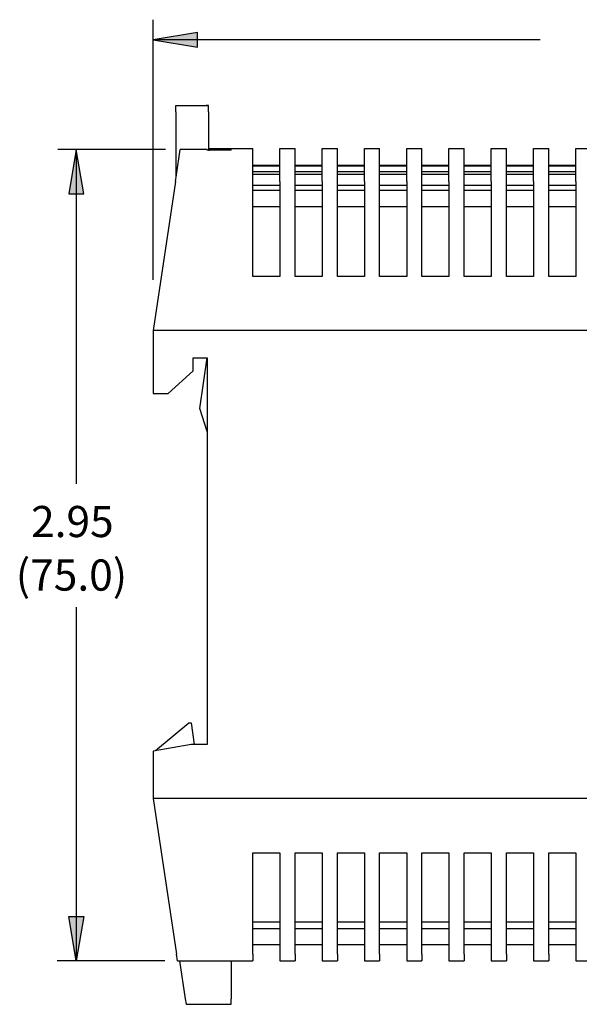
# Model space of a CAD drawing. Extents: x -2.16 to 4.22, y -0.56 to 2.45.
# Drawn here: x 0.63 to 2.15, y -0.5 to 2.19 of the extents above; entities that cross this region are included whole.
import ezdxf

# ---------------------------------------------------------------- set-up
doc = ezdxf.new("R2010")
doc.units = 0
doc.header["$MEASUREMENT"] = 0
doc.layers.get('0').update_dxf_attribs({"linetype": 'CONTINUOUS'})
doc.layers.add('DIM', color=7, linetype='CONTINUOUS')

# ---------------------------------------------------------------- blocks, each defined once
blk = doc.blocks.new('BLOCK_2')
at = {"layer": 'DIM', "color": 7}
blk.add_lwpolyline([(2.0472, 2.1338), (0.9915, 2.1338)], dxfattribs=at)
blk = doc.blocks.new('BLOCK_3')
at = {"layer": 'DIM', "color": 7}
blk.add_lwpolyline([(0.9915, 1.4785), (0.9915, 2.1889)], dxfattribs=at)
blk = doc.blocks.new('BLOCK_11')
at = {"layer": 'DIM'}
h = blk.add_hatch(color=7, dxfattribs=at)
h.dxf.hatch_style = 2
h.paths.add_polyline_path([(1.113, 2.1135), (1.113, 2.1541), (0.9915, 2.1338)])
blk.add_lwpolyline([(1.113, 2.1135), (1.113, 2.1541), (0.9915, 2.1338), (1.113, 2.1135)], dxfattribs=at)
blk = doc.blocks.new('BLOCK_16')
at = {"layer": 'DIM', "color": 7}
blk.add_lwpolyline([(1.0251, 1.8347), (0.7315, 1.8347)], dxfattribs=at)
blk = doc.blocks.new('BLOCK_17')
at = {"layer": 'DIM', "color": 7}
blk.add_lwpolyline([(1.0234, -0.3802), (0.7298, -0.3802)], dxfattribs=at)
blk = doc.blocks.new('BLOCK_18')
at = {"layer": 'DIM', "color": 7}
blk.add_lwpolyline([(0.7819, 1.8347), (0.7819, 0.9221)], dxfattribs=at)
blk = doc.blocks.new('BLOCK_19')
at = {"layer": 'DIM', "color": 7}
blk.add_lwpolyline([(0.7819, 0.5855), (0.7819, -0.3802)], dxfattribs=at)
blk = doc.blocks.new('BLOCK_20')
at = {"layer": 'DIM', "color": 7, "insert": (0.6586, 0.7767), "char_height": 0.085, "attachment_point": 7}
blk.add_mtext('\\fArial|b0|i0|c0|p34;\\W1;2.95', dxfattribs=at)
blk = doc.blocks.new('BLOCK_21')
at = {"layer": 'DIM', "color": 7, "insert": (0.617, 0.6306), "char_height": 0.085, "attachment_point": 7}
blk.add_mtext('\\fArial|b0|i0|c0|p34;\\W1;(75.0)', dxfattribs=at)
blk = doc.blocks.new('BLOCK_22')
at = {"layer": 'DIM'}
h = blk.add_hatch(color=7, dxfattribs=at)
h.dxf.hatch_style = 2
h.paths.add_polyline_path([(0.7617, -0.2587), (0.8022, -0.2587), (0.7819, -0.3802)])
blk.add_lwpolyline([(0.7617, -0.2587), (0.8022, -0.2587), (0.7819, -0.3802), (0.7617, -0.2587)], dxfattribs=at)
blk = doc.blocks.new('BLOCK_23')
at = {"layer": 'DIM'}
h = blk.add_hatch(color=7, dxfattribs=at)
h.dxf.hatch_style = 2
h.paths.add_polyline_path([(0.7617, 1.7132), (0.8022, 1.7132), (0.7819, 1.8347)])
blk.add_lwpolyline([(0.7617, 1.7132), (0.8022, 1.7132), (0.7819, 1.8347), (0.7617, 1.7132)], dxfattribs=at)
blk = doc.blocks.new('BLOCK_39')
at = {"color": 7}
blk.add_lwpolyline([(1.1423, 1.8369), (1.2635, 1.8369)], dxfattribs=at)
blk = doc.blocks.new('BLOCK_40')
at = {"color": 7}
blk.add_lwpolyline([(1.0578, -0.3802), (1.2635, -0.3802)], dxfattribs=at)
blk = doc.blocks.new('BLOCK_41')
at = {"color": 7}
blk.add_lwpolyline([(3.557, 0.0632), (0.9915, 0.0632)], dxfattribs=at)
blk = doc.blocks.new('BLOCK_42')
at = {"color": 7}
blk.add_lwpolyline([(3.5695, 1.3402), (0.9915, 1.3402)], dxfattribs=at)
blk = doc.blocks.new('BLOCK_210')
at = {"color": 7}
blk.add_lwpolyline([(0.9915, 0.0632), (1.055, -0.3616)], dxfattribs=at)
blk = doc.blocks.new('BLOCK_283')
at = {"color": 7}
blk.add_lwpolyline([(1.0637, -0.3802), (1.0792, -0.4837)], dxfattribs=at)
blk = doc.blocks.new('BLOCK_284')
at = {"color": 7}
blk.add_lwpolyline([(1.2044, -0.3802), (1.2044, -0.4837)], dxfattribs=at)
blk = doc.blocks.new('BLOCK_285')
at = {"color": 7}
blk.add_lwpolyline([(1.0814, -0.4984), (1.2044, -0.4984)], dxfattribs=at)
blk = doc.blocks.new('BLOCK_286')
at = {"color": 7}
blk.add_lwpolyline([(1.0792, -0.4837), (1.0814, -0.4984)], dxfattribs=at)
blk = doc.blocks.new('BLOCK_287')
at = {"color": 7}
blk.add_lwpolyline([(1.2044, -0.4984), (1.2044, -0.4837)], dxfattribs=at)
blk = doc.blocks.new('BLOCK_288')
at = {"color": 7}
blk.add_lwpolyline([(1.0578, -0.3802), (1.055, -0.3616)], dxfattribs=at)
blk = doc.blocks.new('BLOCK_427')
at = {"color": 7}
blk.add_lwpolyline([(1.1187, 1.1274), (1.1394, 1.2663)], dxfattribs=at)
blk = doc.blocks.new('BLOCK_428')
at = {"color": 7}
blk.add_lwpolyline([(1.1394, 1.2663), (1.1394, 0.211)], dxfattribs=at)
blk = doc.blocks.new('BLOCK_429')
at = {"color": 7}
blk.add_lwpolyline([(0.9983, 0.194), (1.0891, 0.2701)], dxfattribs=at)
blk = doc.blocks.new('BLOCK_430')
at = {"color": 7}
blk.add_lwpolyline([(1.095, 0.211), (0.9915, 0.1928)], dxfattribs=at)
blk = doc.blocks.new('BLOCK_431')
at = {"color": 7}
blk.add_lwpolyline([(0.9915, 0.1928), (0.9915, 0.0632)], dxfattribs=at)
blk = doc.blocks.new('BLOCK_432')
at = {"color": 7}
blk.add_lwpolyline([(1.1394, 0.211), (1.095, 0.211)], dxfattribs=at)
blk = doc.blocks.new('BLOCK_433')
at = {"color": 7}
blk.add_lwpolyline([(1.0891, 0.2701), (1.095, 0.2701)], dxfattribs=at)
blk = doc.blocks.new('BLOCK_434')
at = {"color": 7}
blk.add_lwpolyline([(1.095, 0.2701), (1.1039, 0.211)], dxfattribs=at)
blk = doc.blocks.new('BLOCK_435')
at = {"color": 7}
blk.add_lwpolyline([(1.1394, 1.0653), (1.1187, 1.1274)], dxfattribs=at)
blk = doc.blocks.new('BLOCK_436')
at = {"color": 7}
blk.add_lwpolyline([(1.0551, 1.7652), (1.0654, 1.8347)], dxfattribs=at)
blk = doc.blocks.new('BLOCK_437')
at = {"color": 7}
blk.add_lwpolyline([(1.0536, 1.937), (1.0536, 1.763)], dxfattribs=at)
blk = doc.blocks.new('BLOCK_438')
at = {"color": 7}
blk.add_lwpolyline([(1.0523, 1.7469), (0.9915, 1.3402)], dxfattribs=at)
blk = doc.blocks.new('BLOCK_439')
at = {"color": 7}
blk.add_lwpolyline([(1.1009, 1.2663), (1.1394, 1.2663)], dxfattribs=at)
blk = doc.blocks.new('BLOCK_440')
at = {"color": 7}
blk.add_lwpolyline([(0.9915, 1.3402), (0.9915, 1.1688)], dxfattribs=at)
blk = doc.blocks.new('BLOCK_441')
at = {"color": 7}
blk.add_lwpolyline([(1.0329, 1.1688), (1.1009, 1.2309)], dxfattribs=at)
blk = doc.blocks.new('BLOCK_442')
at = {"color": 7}
blk.add_lwpolyline([(0.9915, 1.1688), (1.0329, 1.1688)], dxfattribs=at)
blk = doc.blocks.new('BLOCK_443')
at = {"color": 7}
blk.add_lwpolyline([(1.1009, 1.2309), (1.1009, 1.2663)], dxfattribs=at)
blk = doc.blocks.new('BLOCK_444')
at = {"color": 7}
blk.add_lwpolyline([(1.0536, 1.763), (1.0546, 1.762)], dxfattribs=at)
blk = doc.blocks.new('BLOCK_445')
at = {"color": 7}
blk.add_lwpolyline([(1.0523, 1.7469), (1.0551, 1.7652)], dxfattribs=at)
blk = doc.blocks.new('BLOCK_446')
at = {"color": 7}
blk.add_lwpolyline([(1.0536, 1.9551), (1.1423, 1.9551)], dxfattribs=at)
blk = doc.blocks.new('BLOCK_447')
at = {"color": 7}
blk.add_lwpolyline([(1.1394, 1.8347), (1.0654, 1.8347)], dxfattribs=at)
blk = doc.blocks.new('BLOCK_448')
at = {"color": 7}
blk.add_lwpolyline([(1.0536, 1.9518), (1.0536, 1.9551)], dxfattribs=at)
blk = doc.blocks.new('BLOCK_449')
at = {"color": 7}
blk.add_lwpolyline([(1.0536, 1.937), (1.0536, 1.9518)], dxfattribs=at)
blk = doc.blocks.new('BLOCK_450')
at = {"color": 7}
blk.add_lwpolyline([(1.2044, 1.8356), (1.1423, 1.8356)], dxfattribs=at)
blk = doc.blocks.new('BLOCK_451')
at = {"color": 7}
blk.add_lwpolyline([(1.2044, 1.8328), (1.1394, 1.8328)], dxfattribs=at)
blk = doc.blocks.new('BLOCK_452')
at = {"color": 7}
blk.add_lwpolyline([(1.1423, 1.8363), (1.2044, 1.8363)], dxfattribs=at)
blk = doc.blocks.new('BLOCK_453')
at = {"color": 7}
blk.add_lwpolyline([(1.1423, 1.9549), (1.1364, 1.9549)], dxfattribs=at)
blk = doc.blocks.new('BLOCK_454')
at = {"color": 7}
blk.add_lwpolyline([(1.1364, 1.9551), (1.1423, 1.9551)], dxfattribs=at)
blk = doc.blocks.new('BLOCK_455')
at = {"color": 7}
blk.add_lwpolyline([(1.1364, 1.9551), (1.1364, 1.9549)], dxfattribs=at)
blk = doc.blocks.new('BLOCK_456')
at = {"color": 7}
blk.add_lwpolyline([(1.1423, 1.937), (1.1423, 1.9518)], dxfattribs=at)
blk = doc.blocks.new('BLOCK_457')
at = {"color": 7}
blk.add_lwpolyline([(1.1423, 1.9518), (1.1423, 1.9549)], dxfattribs=at)
blk = doc.blocks.new('BLOCK_458')
at = {"color": 7}
blk.add_lwpolyline([(1.1423, 1.9551), (1.1423, 1.9549)], dxfattribs=at)
blk = doc.blocks.new('BLOCK_459')
at = {"color": 7}
blk.add_lwpolyline([(1.1423, 1.9551), (1.1423, 1.9551)], dxfattribs=at)
blk = doc.blocks.new('BLOCK_460')
at = {"color": 7}
blk.add_lwpolyline([(1.1453, 1.8328), (1.1453, 1.8328)], dxfattribs=at)
blk = doc.blocks.new('BLOCK_461')
at = {"color": 7}
blk.add_lwpolyline([(1.1423, 1.8328), (1.1453, 1.8328)], dxfattribs=at)
blk = doc.blocks.new('BLOCK_462')
at = {"color": 7}
blk.add_lwpolyline([(1.1394, 1.8328), (1.1394, 1.8347)], dxfattribs=at)
blk = doc.blocks.new('BLOCK_463')
at = {"color": 7}
blk.add_lwpolyline([(1.1423, 1.937), (1.1423, 1.8328)], dxfattribs=at)
blk = doc.blocks.new('BLOCK_464')
at = {"color": 7}
blk.add_lwpolyline([(1.2044, 1.8328), (1.2044, 1.8363)], dxfattribs=at)
blk = doc.blocks.new('BLOCK_500')
at = {"color": 7}
blk.add_lwpolyline([(2.0291, -0.0846), (2.0291, -0.3616)], dxfattribs=at)
blk = doc.blocks.new('BLOCK_501')
at = {"color": 7}
blk.add_lwpolyline([(2.0705, -0.3616), (2.0705, -0.0846)], dxfattribs=at)
blk = doc.blocks.new('BLOCK_502')
at = {"color": 7}
blk.add_lwpolyline([(2.1444, -0.0846), (2.1444, -0.3616)], dxfattribs=at)
blk = doc.blocks.new('BLOCK_508')
at = {"color": 7}
blk.add_lwpolyline([(1.4941, -0.3616), (1.4941, -0.0846)], dxfattribs=at)
blk = doc.blocks.new('BLOCK_509')
at = {"color": 7}
blk.add_lwpolyline([(1.568, -0.0846), (1.568, -0.3616)], dxfattribs=at)
blk = doc.blocks.new('BLOCK_510')
at = {"color": 7}
blk.add_lwpolyline([(1.6094, -0.3616), (1.6094, -0.0846)], dxfattribs=at)
blk = doc.blocks.new('BLOCK_511')
at = {"color": 7}
blk.add_lwpolyline([(1.6833, -0.0846), (1.6833, -0.3616)], dxfattribs=at)
blk = doc.blocks.new('BLOCK_512')
at = {"color": 7}
blk.add_lwpolyline([(1.7247, -0.3616), (1.7247, -0.0846)], dxfattribs=at)
blk = doc.blocks.new('BLOCK_513')
at = {"color": 7}
blk.add_lwpolyline([(1.7986, -0.0846), (1.7986, -0.3616)], dxfattribs=at)
blk = doc.blocks.new('BLOCK_514')
at = {"color": 7}
blk.add_lwpolyline([(1.8399, -0.3616), (1.8399, -0.0846)], dxfattribs=at)
blk = doc.blocks.new('BLOCK_515')
at = {"color": 7}
blk.add_lwpolyline([(1.9138, -0.0846), (1.9138, -0.3616)], dxfattribs=at)
blk = doc.blocks.new('BLOCK_516')
at = {"color": 7}
blk.add_lwpolyline([(1.9552, -0.3616), (1.9552, -0.0846)], dxfattribs=at)
blk = doc.blocks.new('BLOCK_517')
at = {"color": 7}
blk.add_lwpolyline([(1.3374, -0.0846), (1.3374, -0.3616)], dxfattribs=at)
blk = doc.blocks.new('BLOCK_518')
at = {"color": 7}
blk.add_lwpolyline([(1.3788, -0.3616), (1.3788, -0.0846)], dxfattribs=at)
blk = doc.blocks.new('BLOCK_519')
at = {"color": 7}
blk.add_lwpolyline([(1.4527, -0.0846), (1.4527, -0.3616)], dxfattribs=at)
blk = doc.blocks.new('BLOCK_520')
at = {"color": 7}
blk.add_lwpolyline([(1.2635, -0.3616), (1.2635, -0.0846)], dxfattribs=at)
blk = doc.blocks.new('BLOCK_526')
at = {"color": 7}
blk.add_lwpolyline([(1.9138, -0.2738), (1.8399, -0.2738)], dxfattribs=at)
blk = doc.blocks.new('BLOCK_527')
at = {"color": 7}
blk.add_lwpolyline([(1.8399, -0.2915), (1.9138, -0.2915)], dxfattribs=at)
blk = doc.blocks.new('BLOCK_528')
at = {"color": 7}
blk.add_lwpolyline([(1.9138, -0.3359), (1.8399, -0.3359)], dxfattribs=at)
blk = doc.blocks.new('BLOCK_529')
at = {"color": 7}
blk.add_lwpolyline([(1.568, -0.2738), (1.4941, -0.2738)], dxfattribs=at)
blk = doc.blocks.new('BLOCK_530')
at = {"color": 7}
blk.add_lwpolyline([(1.4941, -0.2915), (1.568, -0.2915)], dxfattribs=at)
blk = doc.blocks.new('BLOCK_531')
at = {"color": 7}
blk.add_lwpolyline([(1.568, -0.3359), (1.4941, -0.3359)], dxfattribs=at)
blk = doc.blocks.new('BLOCK_532')
at = {"color": 7}
blk.add_lwpolyline([(1.4527, -0.2738), (1.3788, -0.2738)], dxfattribs=at)
blk = doc.blocks.new('BLOCK_533')
at = {"color": 7}
blk.add_lwpolyline([(1.3788, -0.2915), (1.4527, -0.2915)], dxfattribs=at)
blk = doc.blocks.new('BLOCK_534')
at = {"color": 7}
blk.add_lwpolyline([(1.4527, -0.3359), (1.3788, -0.3359)], dxfattribs=at)
blk = doc.blocks.new('BLOCK_535')
at = {"color": 7}
blk.add_lwpolyline([(1.2635, -0.2915), (1.3374, -0.2915)], dxfattribs=at)
blk = doc.blocks.new('BLOCK_536')
at = {"color": 7}
blk.add_lwpolyline([(1.3374, -0.3359), (1.2635, -0.3359)], dxfattribs=at)
blk = doc.blocks.new('BLOCK_537')
at = {"color": 7}
blk.add_lwpolyline([(1.2635, -0.3616), (1.2635, -0.3802)], dxfattribs=at)
blk = doc.blocks.new('BLOCK_538')
at = {"color": 7}
blk.add_lwpolyline([(1.3788, -0.3616), (1.3788, -0.3802)], dxfattribs=at)
blk = doc.blocks.new('BLOCK_539')
at = {"color": 7}
blk.add_lwpolyline([(1.3374, -0.3616), (1.3374, -0.3802)], dxfattribs=at)
blk = doc.blocks.new('BLOCK_540')
at = {"color": 7}
blk.add_lwpolyline([(1.3374, -0.3802), (1.3788, -0.3802)], dxfattribs=at)
blk = doc.blocks.new('BLOCK_541')
at = {"color": 7}
blk.add_lwpolyline([(1.3374, -0.2738), (1.2635, -0.2738)], dxfattribs=at)
blk = doc.blocks.new('BLOCK_542')
at = {"color": 7}
blk.add_lwpolyline([(1.4527, -0.3802), (1.4941, -0.3802)], dxfattribs=at)
blk = doc.blocks.new('BLOCK_543')
at = {"color": 7}
blk.add_lwpolyline([(1.4527, -0.3616), (1.4527, -0.3802)], dxfattribs=at)
blk = doc.blocks.new('BLOCK_544')
at = {"color": 7}
blk.add_lwpolyline([(1.4941, -0.3616), (1.4941, -0.3802)], dxfattribs=at)
blk = doc.blocks.new('BLOCK_545')
at = {"color": 7}
blk.add_lwpolyline([(1.6833, -0.3802), (1.7247, -0.3802)], dxfattribs=at)
blk = doc.blocks.new('BLOCK_546')
at = {"color": 7}
blk.add_lwpolyline([(1.6094, -0.2915), (1.6833, -0.2915)], dxfattribs=at)
blk = doc.blocks.new('BLOCK_547')
at = {"color": 7}
blk.add_lwpolyline([(1.6833, -0.3359), (1.6094, -0.3359)], dxfattribs=at)
blk = doc.blocks.new('BLOCK_548')
at = {"color": 7}
blk.add_lwpolyline([(1.6094, -0.3616), (1.6094, -0.3802)], dxfattribs=at)
blk = doc.blocks.new('BLOCK_549')
at = {"color": 7}
blk.add_lwpolyline([(1.568, -0.3616), (1.568, -0.3802)], dxfattribs=at)
blk = doc.blocks.new('BLOCK_550')
at = {"color": 7}
blk.add_lwpolyline([(1.568, -0.3802), (1.6094, -0.3802)], dxfattribs=at)
blk = doc.blocks.new('BLOCK_551')
at = {"color": 7}
blk.add_lwpolyline([(1.6833, -0.3616), (1.6833, -0.3802)], dxfattribs=at)
blk = doc.blocks.new('BLOCK_552')
at = {"color": 7}
blk.add_lwpolyline([(1.6833, -0.2738), (1.6094, -0.2738)], dxfattribs=at)
blk = doc.blocks.new('BLOCK_553')
at = {"color": 7}
blk.add_lwpolyline([(1.7247, -0.2915), (1.7986, -0.2915)], dxfattribs=at)
blk = doc.blocks.new('BLOCK_554')
at = {"color": 7}
blk.add_lwpolyline([(1.7986, -0.3359), (1.7247, -0.3359)], dxfattribs=at)
blk = doc.blocks.new('BLOCK_555')
at = {"color": 7}
blk.add_lwpolyline([(1.7247, -0.3616), (1.7247, -0.3802)], dxfattribs=at)
blk = doc.blocks.new('BLOCK_556')
at = {"color": 7}
blk.add_lwpolyline([(1.8399, -0.3616), (1.8399, -0.3802)], dxfattribs=at)
blk = doc.blocks.new('BLOCK_557')
at = {"color": 7}
blk.add_lwpolyline([(1.7986, -0.3616), (1.7986, -0.3802)], dxfattribs=at)
blk = doc.blocks.new('BLOCK_558')
at = {"color": 7}
blk.add_lwpolyline([(1.7986, -0.3802), (1.8399, -0.3802)], dxfattribs=at)
blk = doc.blocks.new('BLOCK_559')
at = {"color": 7}
blk.add_lwpolyline([(1.7986, -0.2738), (1.7247, -0.2738)], dxfattribs=at)
blk = doc.blocks.new('BLOCK_560')
at = {"color": 7}
blk.add_lwpolyline([(2.1444, -0.3802), (2.1858, -0.3802)], dxfattribs=at)
blk = doc.blocks.new('BLOCK_561')
at = {"color": 7}
blk.add_lwpolyline([(1.9552, -0.2915), (2.0291, -0.2915)], dxfattribs=at)
blk = doc.blocks.new('BLOCK_562')
at = {"color": 7}
blk.add_lwpolyline([(2.0291, -0.2738), (1.9552, -0.2738)], dxfattribs=at)
blk = doc.blocks.new('BLOCK_563')
at = {"color": 7}
blk.add_lwpolyline([(2.0291, -0.3359), (1.9552, -0.3359)], dxfattribs=at)
blk = doc.blocks.new('BLOCK_564')
at = {"color": 7}
blk.add_lwpolyline([(1.9138, -0.3802), (1.9552, -0.3802)], dxfattribs=at)
blk = doc.blocks.new('BLOCK_565')
at = {"color": 7}
blk.add_lwpolyline([(1.9138, -0.3616), (1.9138, -0.3802)], dxfattribs=at)
blk = doc.blocks.new('BLOCK_566')
at = {"color": 7}
blk.add_lwpolyline([(1.9552, -0.3616), (1.9552, -0.3802)], dxfattribs=at)
blk = doc.blocks.new('BLOCK_567')
at = {"color": 7}
blk.add_lwpolyline([(2.0705, -0.2915), (2.1444, -0.2915)], dxfattribs=at)
blk = doc.blocks.new('BLOCK_568')
at = {"color": 7}
blk.add_lwpolyline([(2.1444, -0.3359), (2.0705, -0.3359)], dxfattribs=at)
blk = doc.blocks.new('BLOCK_569')
at = {"color": 7}
blk.add_lwpolyline([(2.0705, -0.3616), (2.0705, -0.3802)], dxfattribs=at)
blk = doc.blocks.new('BLOCK_570')
at = {"color": 7}
blk.add_lwpolyline([(2.0291, -0.3616), (2.0291, -0.3802)], dxfattribs=at)
blk = doc.blocks.new('BLOCK_571')
at = {"color": 7}
blk.add_lwpolyline([(2.0291, -0.3802), (2.0705, -0.3802)], dxfattribs=at)
blk = doc.blocks.new('BLOCK_572')
at = {"color": 7}
blk.add_lwpolyline([(2.1444, -0.3616), (2.1444, -0.3802)], dxfattribs=at)
blk = doc.blocks.new('BLOCK_573')
at = {"color": 7}
blk.add_lwpolyline([(2.1444, -0.2738), (2.0705, -0.2738)], dxfattribs=at)
blk = doc.blocks.new('BLOCK_692')
at = {"color": 7}
blk.add_lwpolyline([(1.8399, -0.0846), (1.9138, -0.0846)], dxfattribs=at)
blk = doc.blocks.new('BLOCK_693')
at = {"color": 7}
blk.add_lwpolyline([(1.4941, -0.0846), (1.568, -0.0846)], dxfattribs=at)
blk = doc.blocks.new('BLOCK_694')
at = {"color": 7}
blk.add_lwpolyline([(1.3788, -0.0846), (1.4527, -0.0846)], dxfattribs=at)
blk = doc.blocks.new('BLOCK_695')
at = {"color": 7}
blk.add_lwpolyline([(1.2635, -0.0846), (1.3374, -0.0846)], dxfattribs=at)
blk = doc.blocks.new('BLOCK_696')
at = {"color": 7}
blk.add_lwpolyline([(1.6094, -0.0846), (1.6833, -0.0846)], dxfattribs=at)
blk = doc.blocks.new('BLOCK_697')
at = {"color": 7}
blk.add_lwpolyline([(1.7247, -0.0846), (1.7986, -0.0846)], dxfattribs=at)
blk = doc.blocks.new('BLOCK_698')
at = {"color": 7}
blk.add_lwpolyline([(1.9552, -0.0846), (2.0291, -0.0846)], dxfattribs=at)
blk = doc.blocks.new('BLOCK_699')
at = {"color": 7}
blk.add_lwpolyline([(2.0705, -0.0846), (2.1444, -0.0846)], dxfattribs=at)
blk = doc.blocks.new('BLOCK_702')
at = {"color": 7}
blk.add_lwpolyline([(1.8399, 1.7744), (1.9138, 1.7744)], dxfattribs=at)
blk = doc.blocks.new('BLOCK_703')
at = {"color": 7}
blk.add_lwpolyline([(1.9138, 1.766), (1.8399, 1.766)], dxfattribs=at)
blk = doc.blocks.new('BLOCK_704')
at = {"color": 7}
blk.add_lwpolyline([(1.8399, 1.7236), (1.9138, 1.7236)], dxfattribs=at)
blk = doc.blocks.new('BLOCK_705')
at = {"color": 7}
blk.add_lwpolyline([(1.9138, 1.736), (1.8399, 1.736)], dxfattribs=at)
blk = doc.blocks.new('BLOCK_706')
at = {"color": 7}
blk.add_lwpolyline([(1.8399, 1.7915), (1.9138, 1.7915)], dxfattribs=at)
blk = doc.blocks.new('BLOCK_707')
at = {"color": 7}
blk.add_lwpolyline([(1.9138, 1.789), (1.8399, 1.789)], dxfattribs=at)
blk = doc.blocks.new('BLOCK_708')
at = {"color": 7}
blk.add_lwpolyline([(1.9138, 1.6785), (1.8399, 1.6785)], dxfattribs=at)
blk = doc.blocks.new('BLOCK_709')
at = {"color": 7}
blk.add_lwpolyline([(1.8399, 1.6788), (1.9138, 1.6788)], dxfattribs=at)
blk = doc.blocks.new('BLOCK_710')
at = {"color": 7}
blk.add_lwpolyline([(1.9138, 1.488), (1.8399, 1.488)], dxfattribs=at)
blk = doc.blocks.new('BLOCK_711')
at = {"color": 7}
blk.add_lwpolyline([(1.7986, 1.7652), (1.7986, 1.8369)], dxfattribs=at)
blk = doc.blocks.new('BLOCK_712')
at = {"color": 7}
blk.add_lwpolyline([(1.8399, 1.7652), (1.8399, 1.8369)], dxfattribs=at)
blk = doc.blocks.new('BLOCK_713')
at = {"color": 7}
blk.add_lwpolyline([(1.6833, 1.7652), (1.6833, 1.8369)], dxfattribs=at)
blk = doc.blocks.new('BLOCK_714')
at = {"color": 7}
blk.add_lwpolyline([(1.7247, 1.7652), (1.7247, 1.8369)], dxfattribs=at)
blk = doc.blocks.new('BLOCK_715')
at = {"color": 7}
blk.add_lwpolyline([(1.568, 1.7652), (1.568, 1.8369)], dxfattribs=at)
blk = doc.blocks.new('BLOCK_716')
at = {"color": 7}
blk.add_lwpolyline([(1.6094, 1.7652), (1.6094, 1.8369)], dxfattribs=at)
blk = doc.blocks.new('BLOCK_717')
at = {"color": 7}
blk.add_lwpolyline([(1.4941, 1.7652), (1.4941, 1.8369)], dxfattribs=at)
blk = doc.blocks.new('BLOCK_718')
at = {"color": 7}
blk.add_lwpolyline([(1.2635, 1.7652), (1.2635, 1.8369)], dxfattribs=at)
blk = doc.blocks.new('BLOCK_719')
at = {"color": 7}
blk.add_lwpolyline([(1.4527, 1.7652), (1.4527, 1.8369)], dxfattribs=at)
blk = doc.blocks.new('BLOCK_720')
at = {"color": 7}
blk.add_lwpolyline([(1.3374, 1.7652), (1.3374, 1.8369)], dxfattribs=at)
blk = doc.blocks.new('BLOCK_721')
at = {"color": 7}
blk.add_lwpolyline([(1.3788, 1.7652), (1.3788, 1.8369)], dxfattribs=at)
blk = doc.blocks.new('BLOCK_722')
at = {"color": 7}
blk.add_lwpolyline([(1.4941, 1.7744), (1.568, 1.7744)], dxfattribs=at)
blk = doc.blocks.new('BLOCK_723')
at = {"color": 7}
blk.add_lwpolyline([(1.4941, 1.7915), (1.568, 1.7915)], dxfattribs=at)
blk = doc.blocks.new('BLOCK_724')
at = {"color": 7}
blk.add_lwpolyline([(1.568, 1.789), (1.4941, 1.789)], dxfattribs=at)
blk = doc.blocks.new('BLOCK_725')
at = {"color": 7}
blk.add_lwpolyline([(1.568, 1.766), (1.4941, 1.766)], dxfattribs=at)
blk = doc.blocks.new('BLOCK_726')
at = {"color": 7}
blk.add_lwpolyline([(1.4941, 1.7236), (1.568, 1.7236)], dxfattribs=at)
blk = doc.blocks.new('BLOCK_727')
at = {"color": 7}
blk.add_lwpolyline([(1.568, 1.736), (1.4941, 1.736)], dxfattribs=at)
blk = doc.blocks.new('BLOCK_728')
at = {"color": 7}
blk.add_lwpolyline([(1.568, 1.6785), (1.4941, 1.6785)], dxfattribs=at)
blk = doc.blocks.new('BLOCK_729')
at = {"color": 7}
blk.add_lwpolyline([(1.4941, 1.6788), (1.568, 1.6788)], dxfattribs=at)
blk = doc.blocks.new('BLOCK_730')
at = {"color": 7}
blk.add_lwpolyline([(1.568, 1.488), (1.4941, 1.488)], dxfattribs=at)
blk = doc.blocks.new('BLOCK_731')
at = {"color": 7}
blk.add_lwpolyline([(1.3788, 1.7744), (1.4527, 1.7744)], dxfattribs=at)
blk = doc.blocks.new('BLOCK_732')
at = {"color": 7}
blk.add_lwpolyline([(1.3788, 1.7915), (1.4527, 1.7915)], dxfattribs=at)
blk = doc.blocks.new('BLOCK_733')
at = {"color": 7}
blk.add_lwpolyline([(1.4527, 1.789), (1.3788, 1.789)], dxfattribs=at)
blk = doc.blocks.new('BLOCK_734')
at = {"color": 7}
blk.add_lwpolyline([(1.4527, 1.766), (1.3788, 1.766)], dxfattribs=at)
blk = doc.blocks.new('BLOCK_735')
at = {"color": 7}
blk.add_lwpolyline([(1.3788, 1.7236), (1.4527, 1.7236)], dxfattribs=at)
blk = doc.blocks.new('BLOCK_736')
at = {"color": 7}
blk.add_lwpolyline([(1.4527, 1.736), (1.3788, 1.736)], dxfattribs=at)
blk = doc.blocks.new('BLOCK_737')
at = {"color": 7}
blk.add_lwpolyline([(1.4527, 1.6785), (1.3788, 1.6785)], dxfattribs=at)
blk = doc.blocks.new('BLOCK_738')
at = {"color": 7}
blk.add_lwpolyline([(1.3788, 1.6788), (1.4527, 1.6788)], dxfattribs=at)
blk = doc.blocks.new('BLOCK_739')
at = {"color": 7}
blk.add_lwpolyline([(1.4527, 1.488), (1.3788, 1.488)], dxfattribs=at)
blk = doc.blocks.new('BLOCK_740')
at = {"color": 7}
blk.add_lwpolyline([(1.3788, 1.488), (1.3788, 1.7469)], dxfattribs=at)
blk = doc.blocks.new('BLOCK_741')
at = {"color": 7}
blk.add_lwpolyline([(1.3374, 1.7469), (1.3374, 1.488)], dxfattribs=at)
blk = doc.blocks.new('BLOCK_742')
at = {"color": 7}
blk.add_lwpolyline([(1.2635, 1.488), (1.2635, 1.7469)], dxfattribs=at)
blk = doc.blocks.new('BLOCK_743')
at = {"color": 7}
blk.add_lwpolyline([(1.3374, 1.488), (1.2635, 1.488)], dxfattribs=at)
blk = doc.blocks.new('BLOCK_744')
at = {"color": 7}
blk.add_lwpolyline([(1.2635, 1.7744), (1.3374, 1.7744)], dxfattribs=at)
blk = doc.blocks.new('BLOCK_745')
at = {"color": 7}
blk.add_lwpolyline([(1.2635, 1.7915), (1.3374, 1.7915)], dxfattribs=at)
blk = doc.blocks.new('BLOCK_746')
at = {"color": 7}
blk.add_lwpolyline([(1.3374, 1.789), (1.2635, 1.789)], dxfattribs=at)
blk = doc.blocks.new('BLOCK_747')
at = {"color": 7}
blk.add_lwpolyline([(1.3374, 1.766), (1.2635, 1.766)], dxfattribs=at)
blk = doc.blocks.new('BLOCK_748')
at = {"color": 7}
blk.add_lwpolyline([(1.2635, 1.7236), (1.3374, 1.7236)], dxfattribs=at)
blk = doc.blocks.new('BLOCK_749')
at = {"color": 7}
blk.add_lwpolyline([(1.3374, 1.736), (1.2635, 1.736)], dxfattribs=at)
blk = doc.blocks.new('BLOCK_750')
at = {"color": 7}
blk.add_lwpolyline([(1.3374, 1.6785), (1.2635, 1.6785)], dxfattribs=at)
blk = doc.blocks.new('BLOCK_751')
at = {"color": 7}
blk.add_lwpolyline([(1.2635, 1.6788), (1.3374, 1.6788)], dxfattribs=at)
blk = doc.blocks.new('BLOCK_752')
at = {"color": 7}
blk.add_lwpolyline([(1.2635, 1.7469), (1.2635, 1.7652)], dxfattribs=at)
blk = doc.blocks.new('BLOCK_753')
at = {"color": 7}
blk.add_lwpolyline([(1.3788, 1.7469), (1.3788, 1.7652)], dxfattribs=at)
blk = doc.blocks.new('BLOCK_754')
at = {"color": 7}
blk.add_lwpolyline([(1.3374, 1.7469), (1.3374, 1.7652)], dxfattribs=at)
blk = doc.blocks.new('BLOCK_755')
at = {"color": 7}
blk.add_lwpolyline([(1.4941, 1.488), (1.4941, 1.7469)], dxfattribs=at)
blk = doc.blocks.new('BLOCK_756')
at = {"color": 7}
blk.add_lwpolyline([(1.4527, 1.7469), (1.4527, 1.488)], dxfattribs=at)
blk = doc.blocks.new('BLOCK_757')
at = {"color": 7}
blk.add_lwpolyline([(1.4527, 1.7469), (1.4527, 1.7652)], dxfattribs=at)
blk = doc.blocks.new('BLOCK_758')
at = {"color": 7}
blk.add_lwpolyline([(1.4941, 1.7469), (1.4941, 1.7652)], dxfattribs=at)
blk = doc.blocks.new('BLOCK_759')
at = {"color": 7}
blk.add_lwpolyline([(1.6833, 1.7469), (1.6833, 1.488)], dxfattribs=at)
blk = doc.blocks.new('BLOCK_760')
at = {"color": 7}
blk.add_lwpolyline([(1.6094, 1.488), (1.6094, 1.7469)], dxfattribs=at)
blk = doc.blocks.new('BLOCK_761')
at = {"color": 7}
blk.add_lwpolyline([(1.568, 1.7469), (1.568, 1.488)], dxfattribs=at)
blk = doc.blocks.new('BLOCK_762')
at = {"color": 7}
blk.add_lwpolyline([(1.6833, 1.488), (1.6094, 1.488)], dxfattribs=at)
blk = doc.blocks.new('BLOCK_763')
at = {"color": 7}
blk.add_lwpolyline([(1.6094, 1.7744), (1.6833, 1.7744)], dxfattribs=at)
blk = doc.blocks.new('BLOCK_764')
at = {"color": 7}
blk.add_lwpolyline([(1.6833, 1.766), (1.6094, 1.766)], dxfattribs=at)
blk = doc.blocks.new('BLOCK_765')
at = {"color": 7}
blk.add_lwpolyline([(1.6094, 1.7236), (1.6833, 1.7236)], dxfattribs=at)
blk = doc.blocks.new('BLOCK_766')
at = {"color": 7}
blk.add_lwpolyline([(1.6833, 1.736), (1.6094, 1.736)], dxfattribs=at)
blk = doc.blocks.new('BLOCK_767')
at = {"color": 7}
blk.add_lwpolyline([(1.6094, 1.7915), (1.6833, 1.7915)], dxfattribs=at)
blk = doc.blocks.new('BLOCK_768')
at = {"color": 7}
blk.add_lwpolyline([(1.6833, 1.789), (1.6094, 1.789)], dxfattribs=at)
blk = doc.blocks.new('BLOCK_769')
at = {"color": 7}
blk.add_lwpolyline([(1.6833, 1.6785), (1.6094, 1.6785)], dxfattribs=at)
blk = doc.blocks.new('BLOCK_770')
at = {"color": 7}
blk.add_lwpolyline([(1.6094, 1.6788), (1.6833, 1.6788)], dxfattribs=at)
blk = doc.blocks.new('BLOCK_771')
at = {"color": 7}
blk.add_lwpolyline([(1.6094, 1.7469), (1.6094, 1.7652)], dxfattribs=at)
blk = doc.blocks.new('BLOCK_772')
at = {"color": 7}
blk.add_lwpolyline([(1.568, 1.7469), (1.568, 1.7652)], dxfattribs=at)
blk = doc.blocks.new('BLOCK_773')
at = {"color": 7}
blk.add_lwpolyline([(1.6833, 1.7469), (1.6833, 1.7652)], dxfattribs=at)
blk = doc.blocks.new('BLOCK_774')
at = {"color": 7}
blk.add_lwpolyline([(1.8399, 1.488), (1.8399, 1.7469)], dxfattribs=at)
blk = doc.blocks.new('BLOCK_775')
at = {"color": 7}
blk.add_lwpolyline([(1.7986, 1.7469), (1.7986, 1.488)], dxfattribs=at)
blk = doc.blocks.new('BLOCK_776')
at = {"color": 7}
blk.add_lwpolyline([(1.7247, 1.488), (1.7247, 1.7469)], dxfattribs=at)
blk = doc.blocks.new('BLOCK_777')
at = {"color": 7}
blk.add_lwpolyline([(1.7986, 1.488), (1.7247, 1.488)], dxfattribs=at)
blk = doc.blocks.new('BLOCK_778')
at = {"color": 7}
blk.add_lwpolyline([(1.7247, 1.7744), (1.7986, 1.7744)], dxfattribs=at)
blk = doc.blocks.new('BLOCK_779')
at = {"color": 7}
blk.add_lwpolyline([(1.7986, 1.766), (1.7247, 1.766)], dxfattribs=at)
blk = doc.blocks.new('BLOCK_780')
at = {"color": 7}
blk.add_lwpolyline([(1.7247, 1.7236), (1.7986, 1.7236)], dxfattribs=at)
blk = doc.blocks.new('BLOCK_781')
at = {"color": 7}
blk.add_lwpolyline([(1.7986, 1.736), (1.7247, 1.736)], dxfattribs=at)
blk = doc.blocks.new('BLOCK_782')
at = {"color": 7}
blk.add_lwpolyline([(1.7247, 1.7915), (1.7986, 1.7915)], dxfattribs=at)
blk = doc.blocks.new('BLOCK_783')
at = {"color": 7}
blk.add_lwpolyline([(1.7986, 1.789), (1.7247, 1.789)], dxfattribs=at)
blk = doc.blocks.new('BLOCK_784')
at = {"color": 7}
blk.add_lwpolyline([(1.7986, 1.6785), (1.7247, 1.6785)], dxfattribs=at)
blk = doc.blocks.new('BLOCK_785')
at = {"color": 7}
blk.add_lwpolyline([(1.7247, 1.6788), (1.7986, 1.6788)], dxfattribs=at)
blk = doc.blocks.new('BLOCK_786')
at = {"color": 7}
blk.add_lwpolyline([(1.7247, 1.7469), (1.7247, 1.7652)], dxfattribs=at)
blk = doc.blocks.new('BLOCK_787')
at = {"color": 7}
blk.add_lwpolyline([(1.8399, 1.7469), (1.8399, 1.7652)], dxfattribs=at)
blk = doc.blocks.new('BLOCK_788')
at = {"color": 7}
blk.add_lwpolyline([(1.7986, 1.7469), (1.7986, 1.7652)], dxfattribs=at)
blk = doc.blocks.new('BLOCK_789')
at = {"color": 7}
blk.add_lwpolyline([(1.3374, 1.8369), (1.3788, 1.8369)], dxfattribs=at)
blk = doc.blocks.new('BLOCK_790')
at = {"color": 7}
blk.add_lwpolyline([(1.4527, 1.8369), (1.4941, 1.8369)], dxfattribs=at)
blk = doc.blocks.new('BLOCK_791')
at = {"color": 7}
blk.add_lwpolyline([(1.6833, 1.8369), (1.7247, 1.8369)], dxfattribs=at)
blk = doc.blocks.new('BLOCK_792')
at = {"color": 7}
blk.add_lwpolyline([(1.568, 1.8369), (1.6094, 1.8369)], dxfattribs=at)
blk = doc.blocks.new('BLOCK_793')
at = {"color": 7}
blk.add_lwpolyline([(1.7986, 1.8369), (1.8399, 1.8369)], dxfattribs=at)
blk = doc.blocks.new('BLOCK_798')
at = {"color": 7}
blk.add_lwpolyline([(2.1444, 1.7652), (2.1444, 1.8369)], dxfattribs=at)
blk = doc.blocks.new('BLOCK_800')
at = {"color": 7}
blk.add_lwpolyline([(2.0291, 1.7652), (2.0291, 1.8369)], dxfattribs=at)
blk = doc.blocks.new('BLOCK_801')
at = {"color": 7}
blk.add_lwpolyline([(2.0705, 1.7652), (2.0705, 1.8369)], dxfattribs=at)
blk = doc.blocks.new('BLOCK_802')
at = {"color": 7}
blk.add_lwpolyline([(1.9138, 1.7652), (1.9138, 1.8369)], dxfattribs=at)
blk = doc.blocks.new('BLOCK_803')
at = {"color": 7}
blk.add_lwpolyline([(1.9552, 1.7652), (1.9552, 1.8369)], dxfattribs=at)
blk = doc.blocks.new('BLOCK_804')
at = {"color": 7}
blk.add_lwpolyline([(2.0291, 1.6785), (1.9552, 1.6785)], dxfattribs=at)
blk = doc.blocks.new('BLOCK_805')
at = {"color": 7}
blk.add_lwpolyline([(1.9552, 1.7744), (2.0291, 1.7744)], dxfattribs=at)
blk = doc.blocks.new('BLOCK_806')
at = {"color": 7}
blk.add_lwpolyline([(2.0291, 1.766), (1.9552, 1.766)], dxfattribs=at)
blk = doc.blocks.new('BLOCK_807')
at = {"color": 7}
blk.add_lwpolyline([(1.9552, 1.6788), (2.0291, 1.6788)], dxfattribs=at)
blk = doc.blocks.new('BLOCK_808')
at = {"color": 7}
blk.add_lwpolyline([(1.9552, 1.7236), (2.0291, 1.7236)], dxfattribs=at)
blk = doc.blocks.new('BLOCK_809')
at = {"color": 7}
blk.add_lwpolyline([(2.0291, 1.736), (1.9552, 1.736)], dxfattribs=at)
blk = doc.blocks.new('BLOCK_810')
at = {"color": 7}
blk.add_lwpolyline([(1.9552, 1.7915), (2.0291, 1.7915)], dxfattribs=at)
blk = doc.blocks.new('BLOCK_811')
at = {"color": 7}
blk.add_lwpolyline([(2.0291, 1.789), (1.9552, 1.789)], dxfattribs=at)
blk = doc.blocks.new('BLOCK_812')
at = {"color": 7}
blk.add_lwpolyline([(2.0291, 1.488), (1.9552, 1.488)], dxfattribs=at)
blk = doc.blocks.new('BLOCK_813')
at = {"color": 7}
blk.add_lwpolyline([(1.9552, 1.488), (1.9552, 1.7469)], dxfattribs=at)
blk = doc.blocks.new('BLOCK_814')
at = {"color": 7}
blk.add_lwpolyline([(1.9138, 1.7469), (1.9138, 1.488)], dxfattribs=at)
blk = doc.blocks.new('BLOCK_815')
at = {"color": 7}
blk.add_lwpolyline([(1.9138, 1.7469), (1.9138, 1.7652)], dxfattribs=at)
blk = doc.blocks.new('BLOCK_816')
at = {"color": 7}
blk.add_lwpolyline([(1.9552, 1.7469), (1.9552, 1.7652)], dxfattribs=at)
blk = doc.blocks.new('BLOCK_817')
at = {"color": 7}
blk.add_lwpolyline([(2.1444, 1.7469), (2.1444, 1.488)], dxfattribs=at)
blk = doc.blocks.new('BLOCK_818')
at = {"color": 7}
blk.add_lwpolyline([(2.0705, 1.488), (2.0705, 1.7469)], dxfattribs=at)
blk = doc.blocks.new('BLOCK_819')
at = {"color": 7}
blk.add_lwpolyline([(2.0291, 1.7469), (2.0291, 1.488)], dxfattribs=at)
blk = doc.blocks.new('BLOCK_820')
at = {"color": 7}
blk.add_lwpolyline([(2.1444, 1.488), (2.0705, 1.488)], dxfattribs=at)
blk = doc.blocks.new('BLOCK_821')
at = {"color": 7}
blk.add_lwpolyline([(2.0705, 1.7744), (2.1444, 1.7744)], dxfattribs=at)
blk = doc.blocks.new('BLOCK_822')
at = {"color": 7}
blk.add_lwpolyline([(2.1444, 1.766), (2.0705, 1.766)], dxfattribs=at)
blk = doc.blocks.new('BLOCK_823')
at = {"color": 7}
blk.add_lwpolyline([(2.0705, 1.7236), (2.1444, 1.7236)], dxfattribs=at)
blk = doc.blocks.new('BLOCK_824')
at = {"color": 7}
blk.add_lwpolyline([(2.1444, 1.736), (2.0705, 1.736)], dxfattribs=at)
blk = doc.blocks.new('BLOCK_825')
at = {"color": 7}
blk.add_lwpolyline([(2.0705, 1.7915), (2.1444, 1.7915)], dxfattribs=at)
blk = doc.blocks.new('BLOCK_826')
at = {"color": 7}
blk.add_lwpolyline([(2.1444, 1.789), (2.0705, 1.789)], dxfattribs=at)
blk = doc.blocks.new('BLOCK_827')
at = {"color": 7}
blk.add_lwpolyline([(2.1444, 1.6785), (2.0705, 1.6785)], dxfattribs=at)
blk = doc.blocks.new('BLOCK_828')
at = {"color": 7}
blk.add_lwpolyline([(2.0705, 1.6788), (2.1444, 1.6788)], dxfattribs=at)
blk = doc.blocks.new('BLOCK_829')
at = {"color": 7}
blk.add_lwpolyline([(2.0705, 1.7469), (2.0705, 1.7652)], dxfattribs=at)
blk = doc.blocks.new('BLOCK_830')
at = {"color": 7}
blk.add_lwpolyline([(2.0291, 1.7469), (2.0291, 1.7652)], dxfattribs=at)
blk = doc.blocks.new('BLOCK_831')
at = {"color": 7}
blk.add_lwpolyline([(2.1444, 1.7469), (2.1444, 1.7652)], dxfattribs=at)
blk = doc.blocks.new('BLOCK_860')
at = {"color": 7}
blk.add_lwpolyline([(2.1444, 1.8369), (2.1858, 1.8369)], dxfattribs=at)
blk = doc.blocks.new('BLOCK_861')
at = {"color": 7}
blk.add_lwpolyline([(1.9138, 1.8369), (1.9552, 1.8369)], dxfattribs=at)
blk = doc.blocks.new('BLOCK_862')
at = {"color": 7}
blk.add_lwpolyline([(2.0291, 1.8369), (2.0705, 1.8369)], dxfattribs=at)

msp = doc.modelspace()

# ---------------------------------------------------------------- block references
for name in ['BLOCK_446', 'BLOCK_448', 'BLOCK_449', 'BLOCK_437', 'BLOCK_454', 'BLOCK_455', 'BLOCK_453', 'BLOCK_458', 'BLOCK_459', 'BLOCK_457', 'BLOCK_456', 'BLOCK_463', 'BLOCK_436', 'BLOCK_447', 'BLOCK_462', 'BLOCK_451', 'BLOCK_39', 'BLOCK_452', 'BLOCK_450', 'BLOCK_461', 'BLOCK_460', 'BLOCK_464', 'BLOCK_718', 'BLOCK_720', 'BLOCK_789', 'BLOCK_721', 'BLOCK_719', 'BLOCK_790', 'BLOCK_717', 'BLOCK_715', 'BLOCK_792', 'BLOCK_716', 'BLOCK_713', 'BLOCK_791', 'BLOCK_714', 'BLOCK_711', 'BLOCK_793', 'BLOCK_712', 'BLOCK_802', 'BLOCK_861', 'BLOCK_803', 'BLOCK_800', 'BLOCK_862', 'BLOCK_801', 'BLOCK_798', 'BLOCK_860', 'BLOCK_745', 'BLOCK_746', 'BLOCK_744', 'BLOCK_732', 'BLOCK_733', 'BLOCK_731', 'BLOCK_723', 'BLOCK_724', 'BLOCK_722', 'BLOCK_767', 'BLOCK_768', 'BLOCK_763', 'BLOCK_782', 'BLOCK_783', 'BLOCK_778', 'BLOCK_706', 'BLOCK_707', 'BLOCK_702', 'BLOCK_810', 'BLOCK_811', 'BLOCK_805', 'BLOCK_825', 'BLOCK_826', 'BLOCK_821', 'BLOCK_438', 'BLOCK_445', 'BLOCK_444', 'BLOCK_747', 'BLOCK_752', 'BLOCK_742', 'BLOCK_754', 'BLOCK_741', 'BLOCK_734', 'BLOCK_753', 'BLOCK_740', 'BLOCK_757', 'BLOCK_756', 'BLOCK_725', 'BLOCK_758', 'BLOCK_755', 'BLOCK_772', 'BLOCK_761', 'BLOCK_764', 'BLOCK_771', 'BLOCK_760', 'BLOCK_773', 'BLOCK_759', 'BLOCK_779', 'BLOCK_786', 'BLOCK_776', 'BLOCK_788', 'BLOCK_775', 'BLOCK_703', 'BLOCK_787', 'BLOCK_774', 'BLOCK_815', 'BLOCK_814', 'BLOCK_806', 'BLOCK_816', 'BLOCK_813', 'BLOCK_830', 'BLOCK_819', 'BLOCK_822', 'BLOCK_829', 'BLOCK_818', 'BLOCK_831', 'BLOCK_817', 'BLOCK_749', 'BLOCK_748', 'BLOCK_736', 'BLOCK_735', 'BLOCK_727', 'BLOCK_726', 'BLOCK_766', 'BLOCK_765', 'BLOCK_781', 'BLOCK_780', 'BLOCK_705', 'BLOCK_704', 'BLOCK_809', 'BLOCK_808', 'BLOCK_824', 'BLOCK_823', 'BLOCK_751', 'BLOCK_750', 'BLOCK_738', 'BLOCK_737', 'BLOCK_729', 'BLOCK_728', 'BLOCK_770', 'BLOCK_769', 'BLOCK_785', 'BLOCK_784', 'BLOCK_709', 'BLOCK_708', 'BLOCK_807', 'BLOCK_804', 'BLOCK_828', 'BLOCK_827', 'BLOCK_743', 'BLOCK_739', 'BLOCK_730', 'BLOCK_762', 'BLOCK_777', 'BLOCK_710', 'BLOCK_812', 'BLOCK_820', 'BLOCK_42', 'BLOCK_440', 'BLOCK_439', 'BLOCK_443', 'BLOCK_427', 'BLOCK_428', 'BLOCK_441', 'BLOCK_442', 'BLOCK_435', 'BLOCK_429', 'BLOCK_433', 'BLOCK_434', 'BLOCK_430', 'BLOCK_431', 'BLOCK_432', 'BLOCK_41', 'BLOCK_210', 'BLOCK_520', 'BLOCK_695', 'BLOCK_517', 'BLOCK_518', 'BLOCK_694', 'BLOCK_519', 'BLOCK_508', 'BLOCK_693', 'BLOCK_509', 'BLOCK_510', 'BLOCK_696', 'BLOCK_511', 'BLOCK_512', 'BLOCK_697', 'BLOCK_513', 'BLOCK_514', 'BLOCK_692', 'BLOCK_515', 'BLOCK_516', 'BLOCK_698', 'BLOCK_500', 'BLOCK_501', 'BLOCK_699', 'BLOCK_502', 'BLOCK_541', 'BLOCK_535', 'BLOCK_532', 'BLOCK_533', 'BLOCK_529', 'BLOCK_530', 'BLOCK_552', 'BLOCK_546', 'BLOCK_559', 'BLOCK_553', 'BLOCK_526', 'BLOCK_527', 'BLOCK_562', 'BLOCK_561', 'BLOCK_573', 'BLOCK_567', 'BLOCK_536', 'BLOCK_534', 'BLOCK_531', 'BLOCK_547', 'BLOCK_554', 'BLOCK_528', 'BLOCK_563', 'BLOCK_568', 'BLOCK_288', 'BLOCK_537', 'BLOCK_539', 'BLOCK_538', 'BLOCK_543', 'BLOCK_544', 'BLOCK_549', 'BLOCK_548', 'BLOCK_551', 'BLOCK_555', 'BLOCK_557', 'BLOCK_556', 'BLOCK_565', 'BLOCK_566', 'BLOCK_570', 'BLOCK_569', 'BLOCK_572', 'BLOCK_40', 'BLOCK_283', 'BLOCK_284', 'BLOCK_540', 'BLOCK_542', 'BLOCK_550', 'BLOCK_545', 'BLOCK_558', 'BLOCK_564', 'BLOCK_571', 'BLOCK_560', 'BLOCK_286', 'BLOCK_287', 'BLOCK_285']:
    msp.add_blockref(name, (0, 0))
at = {"layer": 'DIM'}
for name in ['BLOCK_3', 'BLOCK_11', 'BLOCK_2', 'BLOCK_16', 'BLOCK_23', 'BLOCK_18', 'BLOCK_20', 'BLOCK_21', 'BLOCK_19', 'BLOCK_22', 'BLOCK_17']:
    msp.add_blockref(name, (0, 0), dxfattribs=at)

doc.saveas('drawing.dxf')
